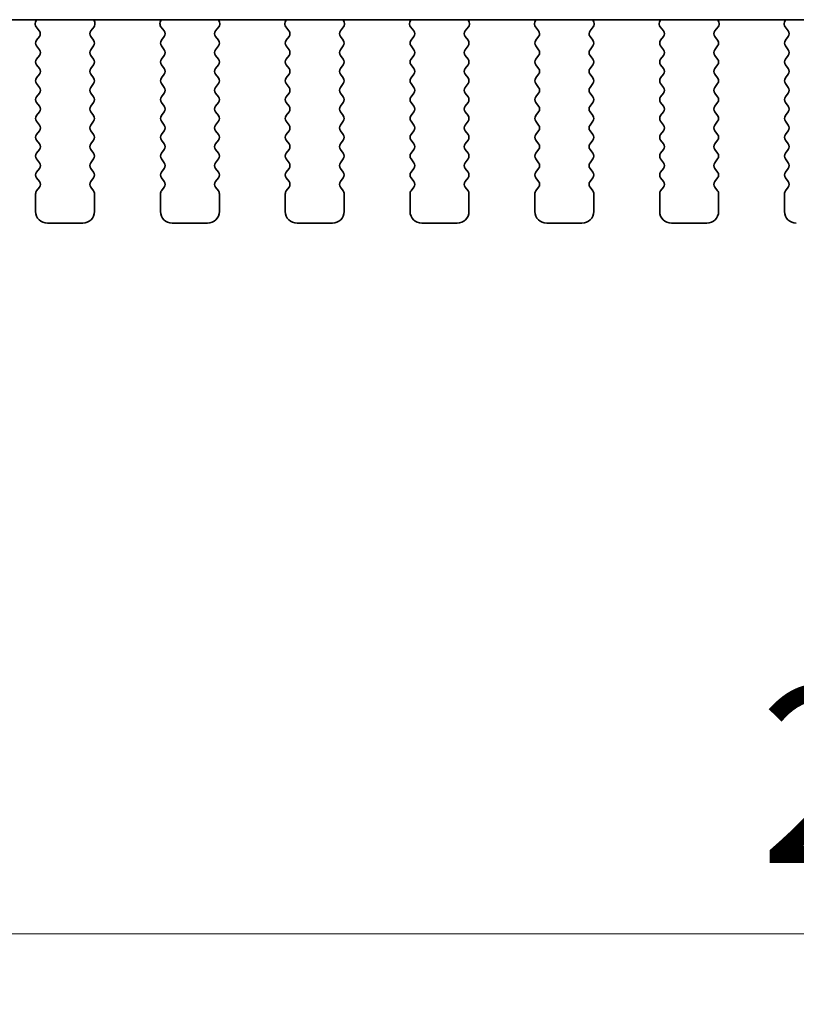
# Model space of a CAD drawing. Units: millimetres. Extents: x 0 to 7554, y 0 to 1124.
# Drawn here: x 1837 to 1870, y 915 to 957 of the extents above; entities that cross this region are included whole.
import ezdxf

# ---------------------------------------------------------------- set-up
doc = ezdxf.new("R2010")
doc.units = ezdxf.units.MM
doc.layers.add('Dimension (ISO)', color=7, linetype='Continuous', lineweight=18)
doc.layers.add('Visible (ISO)', color=7, linetype='Continuous', lineweight=35)
doc.styles.add('Note Text (TK)', font='MS PGothic.ttf')
doc.dimstyles.new('Default - Method 1b (TK)', dxfattribs={"dimscale": 3, "dimtxt": 2.5, "dimasz": 2.5, "dimexe": 1, "dimexo": 1.5, "dimgap": 1, "dimtad": 1, "dimtoh": 1, "dimrnd": 1e-08, "dimdsep": 46, "dimtxsty": 'Note Text (TK)', "dimcen": 0.09, "dimdle": 5, "dimclrd": 100, "dimclre": 100, "dimclrt": 7, "dimadec": 1, "dimazin": 1, "dimtfac": 1, "dimtmove": 0, "dimatfit": 3, "dimfxl": 1, "dimtolj": 1, "dimlwd": -1, "dimlwe": -1, "dimarcsym": 0})

# ---------------------------------------------------------------- blocks, each defined once
blk = doc.blocks.new('*D137')
at = {"layer": 'Defpoints', "color": 0}
for p in [(1759.766, 955.506), (1991.766, 955.506), (1991.766, 917.711)]:
    blk.add_point(p, dxfattribs=at)
at = {"layer": 'Dimension (ISO)', "color": 100}
for p, q in [((1759.766, 951.006), (1759.766, 914.711)), ((1991.766, 951.006), (1991.766, 914.711)), ((1767.266, 917.711), (1984.266, 917.711))]:
    blk.add_line(p, q, dxfattribs=at)
for points in [[(1767.266, 918.961), (1767.266, 916.461), (1759.766, 917.711)], [(1984.266, 918.961), (1984.266, 916.461), (1991.766, 917.711)]]:
    blk.add_solid(points, dxfattribs=at)
at = {"layer": 'Dimension (ISO)', "color": 7, "insert": (1868.139, 924.461), "char_height": 7.5, "attachment_point": 4, "style": 'Note Text (TK)'}
blk.add_mtext('\\A1;232', dxfattribs=at)

msp = doc.modelspace()

# ---------------------------------------------------------------- linework, layer by layer
at = {"layer": 'Visible (ISO)'}
for p, q in [((1779.2442, 956.5425), (1972.2887, 956.5425)), ((1837.4514, 956.5425), (1837.4094, 956.4383)), ((1839.9235, 956.4383), (1839.8815, 956.5425)), ((1842.7514, 956.5425), (1842.7094, 956.4383)), ((1845.2235, 956.4383), (1845.1815, 956.5425)), ((1848.0514, 956.5425), (1848.0094, 956.4383)), ((1850.5235, 956.4383), (1850.4815, 956.5425)), ((1853.3514, 956.5425), (1853.3094, 956.4383)), ((1855.8235, 956.4383), (1855.7815, 956.5425)), ((1858.6514, 956.5425), (1858.6094, 956.4383)), ((1861.1235, 956.4383), (1861.0815, 956.5425)), ((1863.9514, 956.5425), (1863.9094, 956.4383)), ((1866.4235, 956.4383), (1866.3815, 956.5425)), ((1869.2514, 956.5425), (1869.2094, 956.4383)), ((1837.4371, 956.2407), (1837.5726, 956.0665)), ((1839.7602, 956.0665), (1839.8958, 956.2407)), ((1842.7371, 956.2407), (1842.8726, 956.0665)), ((1845.0602, 956.0665), (1845.1958, 956.2407)), ((1848.0371, 956.2407), (1848.1726, 956.0665)), ((1850.3602, 956.0665), (1850.4958, 956.2407)), ((1853.3371, 956.2407), (1853.4726, 956.0665)), ((1855.6602, 956.0665), (1855.7958, 956.2407)), ((1858.6371, 956.2407), (1858.7726, 956.0665)), ((1860.9602, 956.0665), (1861.0958, 956.2407)), ((1863.9371, 956.2407), (1864.0726, 956.0665)), ((1866.2602, 956.0665), (1866.3958, 956.2407)), ((1869.2371, 956.2407), (1869.3726, 956.0665)), ((1837.5748, 955.8237), (1837.4564, 955.6659)), ((1837.4564, 955.4259), (1837.5764, 955.2659)), ((1839.7564, 955.2659), (1839.8764, 955.4259)), ((1839.8764, 955.6659), (1839.7581, 955.8237)), ((1842.8748, 955.8237), (1842.7564, 955.6659)), ((1842.7564, 955.4259), (1842.8764, 955.2659)), ((1845.0564, 955.2659), (1845.1764, 955.4259)), ((1845.1764, 955.6659), (1845.0581, 955.8237)), ((1848.1748, 955.8237), (1848.0564, 955.6659)), ((1848.0564, 955.4259), (1848.1764, 955.2659)), ((1850.3564, 955.2659), (1850.4764, 955.4259)), ((1850.4764, 955.6659), (1850.3581, 955.8237)), ((1853.4748, 955.8237), (1853.3564, 955.6659)), ((1853.3564, 955.4259), (1853.4764, 955.2659)), ((1855.6564, 955.2659), (1855.7764, 955.4259)), ((1855.7764, 955.6659), (1855.6581, 955.8237)), ((1858.7748, 955.8237), (1858.6564, 955.6659)), ((1858.6564, 955.4259), (1858.7764, 955.2659)), ((1860.9564, 955.2659), (1861.0764, 955.4259)), ((1861.0764, 955.6659), (1860.9581, 955.8237)), ((1864.0748, 955.8237), (1863.9564, 955.6659)), ((1863.9564, 955.4259), (1864.0764, 955.2659)), ((1866.2564, 955.2659), (1866.3764, 955.4259)), ((1866.3764, 955.6659), (1866.2581, 955.8237)), ((1869.3748, 955.8237), (1869.2564, 955.6659)), ((1869.2564, 955.4259), (1869.3764, 955.2659)), ((1837.5764, 955.0259), (1837.4564, 954.8659)), ((1839.8764, 954.8659), (1839.7564, 955.0259)), ((1842.8764, 955.0259), (1842.7564, 954.8659)), ((1845.1764, 954.8659), (1845.0564, 955.0259)), ((1848.1764, 955.0259), (1848.0564, 954.8659)), ((1850.4764, 954.8659), (1850.3564, 955.0259)), ((1853.4764, 955.0259), (1853.3564, 954.8659)), ((1855.7764, 954.8659), (1855.6564, 955.0259)), ((1858.7764, 955.0259), (1858.6564, 954.8659)), ((1861.0764, 954.8659), (1860.9564, 955.0259)), ((1864.0764, 955.0259), (1863.9564, 954.8659)), ((1866.3764, 954.8659), (1866.2564, 955.0259)), ((1869.3764, 955.0259), (1869.2564, 954.8659)), ((1837.4564, 954.6259), (1837.5764, 954.4659)), ((1839.7564, 954.4659), (1839.8764, 954.6259)), ((1842.7564, 954.6259), (1842.8764, 954.4659)), ((1845.0564, 954.4659), (1845.1764, 954.6259)), ((1848.0564, 954.6259), (1848.1764, 954.4659)), ((1850.3564, 954.4659), (1850.4764, 954.6259)), ((1853.3564, 954.6259), (1853.4764, 954.4659)), ((1855.6564, 954.4659), (1855.7764, 954.6259)), ((1858.6564, 954.6259), (1858.7764, 954.4659)), ((1860.9564, 954.4659), (1861.0764, 954.6259)), ((1863.9564, 954.6259), (1864.0764, 954.4659)), ((1866.2564, 954.4659), (1866.3764, 954.6259)), ((1869.2564, 954.6259), (1869.3764, 954.4659)), ((1837.5764, 954.2259), (1837.4564, 954.0659)), ((1839.8764, 954.0659), (1839.7564, 954.2259)), ((1842.8764, 954.2259), (1842.7564, 954.0659)), ((1845.1764, 954.0659), (1845.0564, 954.2259)), ((1848.1764, 954.2259), (1848.0564, 954.0659)), ((1850.4764, 954.0659), (1850.3564, 954.2259)), ((1853.4764, 954.2259), (1853.3564, 954.0659)), ((1855.7764, 954.0659), (1855.6564, 954.2259)), ((1858.7764, 954.2259), (1858.6564, 954.0659)), ((1861.0764, 954.0659), (1860.9564, 954.2259)), ((1864.0764, 954.2259), (1863.9564, 954.0659)), ((1866.3764, 954.0659), (1866.2564, 954.2259)), ((1869.3764, 954.2259), (1869.2564, 954.0659)), ((1837.4564, 953.8259), (1837.5764, 953.6659)), ((1839.7564, 953.6659), (1839.8764, 953.8259)), ((1842.7564, 953.8259), (1842.8764, 953.6659)), ((1845.0564, 953.6659), (1845.1764, 953.8259)), ((1848.0564, 953.8259), (1848.1764, 953.6659)), ((1850.3564, 953.6659), (1850.4764, 953.8259)), ((1853.3564, 953.8259), (1853.4764, 953.6659)), ((1855.6564, 953.6659), (1855.7764, 953.8259)), ((1858.6564, 953.8259), (1858.7764, 953.6659)), ((1860.9564, 953.6659), (1861.0764, 953.8259)), ((1863.9564, 953.8259), (1864.0764, 953.6659)), ((1866.2564, 953.6659), (1866.3764, 953.8259)), ((1869.2564, 953.8259), (1869.3764, 953.6659)), ((1837.5764, 953.4259), (1837.4564, 953.2659)), ((1839.8764, 953.2659), (1839.7564, 953.4259)), ((1842.8764, 953.4259), (1842.7564, 953.2659)), ((1845.1764, 953.2659), (1845.0564, 953.4259)), ((1848.1764, 953.4259), (1848.0564, 953.2659)), ((1850.4764, 953.2659), (1850.3564, 953.4259)), ((1853.4764, 953.4259), (1853.3564, 953.2659)), ((1855.7764, 953.2659), (1855.6564, 953.4259)), ((1858.7764, 953.4259), (1858.6564, 953.2659)), ((1861.0764, 953.2659), (1860.9564, 953.4259)), ((1864.0764, 953.4259), (1863.9564, 953.2659)), ((1866.3764, 953.2659), (1866.2564, 953.4259)), ((1869.3764, 953.4259), (1869.2564, 953.2659)), ((1837.4564, 953.0259), (1837.5764, 952.8659)), ((1839.7564, 952.8659), (1839.8764, 953.0259)), ((1842.7564, 953.0259), (1842.8764, 952.8659)), ((1845.0564, 952.8659), (1845.1764, 953.0259)), ((1848.0564, 953.0259), (1848.1764, 952.8659)), ((1850.3564, 952.8659), (1850.4764, 953.0259)), ((1853.3564, 953.0259), (1853.4764, 952.8659)), ((1855.6564, 952.8659), (1855.7764, 953.0259)), ((1858.6564, 953.0259), (1858.7764, 952.8659)), ((1860.9564, 952.8659), (1861.0764, 953.0259)), ((1863.9564, 953.0259), (1864.0764, 952.8659)), ((1866.2564, 952.8659), (1866.3764, 953.0259)), ((1869.2564, 953.0259), (1869.3764, 952.8659)), ((1837.5764, 952.6259), (1837.4564, 952.4659)), ((1839.8764, 952.4659), (1839.7564, 952.6259)), ((1842.8764, 952.6259), (1842.7564, 952.4659)), ((1845.1764, 952.4659), (1845.0564, 952.6259)), ((1848.1764, 952.6259), (1848.0564, 952.4659)), ((1850.4764, 952.4659), (1850.3564, 952.6259)), ((1853.4764, 952.6259), (1853.3564, 952.4659)), ((1855.7764, 952.4659), (1855.6564, 952.6259)), ((1858.7764, 952.6259), (1858.6564, 952.4659)), ((1861.0764, 952.4659), (1860.9564, 952.6259)), ((1864.0764, 952.6259), (1863.9564, 952.4659)), ((1866.3764, 952.4659), (1866.2564, 952.6259)), ((1869.3764, 952.6259), (1869.2564, 952.4659)), ((1837.4564, 952.2259), (1837.5764, 952.0659)), ((1839.7564, 952.0659), (1839.8764, 952.2259)), ((1842.7564, 952.2259), (1842.8764, 952.0659)), ((1845.0564, 952.0659), (1845.1764, 952.2259)), ((1848.0564, 952.2259), (1848.1764, 952.0659)), ((1850.3564, 952.0659), (1850.4764, 952.2259)), ((1853.3564, 952.2259), (1853.4764, 952.0659)), ((1855.6564, 952.0659), (1855.7764, 952.2259)), ((1858.6564, 952.2259), (1858.7764, 952.0659)), ((1860.9564, 952.0659), (1861.0764, 952.2259)), ((1863.9564, 952.2259), (1864.0764, 952.0659)), ((1866.2564, 952.0659), (1866.3764, 952.2259)), ((1869.2564, 952.2259), (1869.3764, 952.0659)), ((1837.5764, 951.8259), (1837.4564, 951.6659)), ((1839.8764, 951.6659), (1839.7564, 951.8259)), ((1842.8764, 951.8259), (1842.7564, 951.6659)), ((1845.1764, 951.6659), (1845.0564, 951.8259)), ((1848.1764, 951.8259), (1848.0564, 951.6659)), ((1850.4764, 951.6659), (1850.3564, 951.8259)), ((1853.4764, 951.8259), (1853.3564, 951.6659)), ((1855.7764, 951.6659), (1855.6564, 951.8259)), ((1858.7764, 951.8259), (1858.6564, 951.6659)), ((1861.0764, 951.6659), (1860.9564, 951.8259)), ((1864.0764, 951.8259), (1863.9564, 951.6659)), ((1866.3764, 951.6659), (1866.2564, 951.8259)), ((1869.3764, 951.8259), (1869.2564, 951.6659)), ((1837.4564, 951.4259), (1837.5764, 951.2659)), ((1839.7564, 951.2659), (1839.8764, 951.4259)), ((1842.7564, 951.4259), (1842.8764, 951.2659)), ((1845.0564, 951.2659), (1845.1764, 951.4259)), ((1848.0564, 951.4259), (1848.1764, 951.2659)), ((1850.3564, 951.2659), (1850.4764, 951.4259)), ((1853.3564, 951.4259), (1853.4764, 951.2659)), ((1855.6564, 951.2659), (1855.7764, 951.4259)), ((1858.6564, 951.4259), (1858.7764, 951.2659)), ((1860.9564, 951.2659), (1861.0764, 951.4259)), ((1863.9564, 951.4259), (1864.0764, 951.2659)), ((1866.2564, 951.2659), (1866.3764, 951.4259)), ((1869.2564, 951.4259), (1869.3764, 951.2659)), ((1837.5764, 951.0259), (1837.4564, 950.8659)), ((1839.8764, 950.8659), (1839.7564, 951.0259)), ((1842.8764, 951.0259), (1842.7564, 950.8659)), ((1845.1764, 950.8659), (1845.0564, 951.0259)), ((1848.1764, 951.0259), (1848.0564, 950.8659)), ((1850.4764, 950.8659), (1850.3564, 951.0259)), ((1853.4764, 951.0259), (1853.3564, 950.8659)), ((1855.7764, 950.8659), (1855.6564, 951.0259)), ((1858.7764, 951.0259), (1858.6564, 950.8659)), ((1861.0764, 950.8659), (1860.9564, 951.0259)), ((1864.0764, 951.0259), (1863.9564, 950.8659)), ((1866.3764, 950.8659), (1866.2564, 951.0259)), ((1869.3764, 951.0259), (1869.2564, 950.8659)), ((1837.4564, 950.6259), (1837.5764, 950.4659)), ((1839.7564, 950.4659), (1839.8764, 950.6259)), ((1842.7564, 950.6259), (1842.8764, 950.4659)), ((1845.0564, 950.4659), (1845.1764, 950.6259)), ((1848.0564, 950.6259), (1848.1764, 950.4659)), ((1850.3564, 950.4659), (1850.4764, 950.6259)), ((1853.3564, 950.6259), (1853.4764, 950.4659)), ((1855.6564, 950.4659), (1855.7764, 950.6259)), ((1858.6564, 950.6259), (1858.7764, 950.4659)), ((1860.9564, 950.4659), (1861.0764, 950.6259)), ((1863.9564, 950.6259), (1864.0764, 950.4659)), ((1866.2564, 950.4659), (1866.3764, 950.6259)), ((1869.2564, 950.6259), (1869.3764, 950.4659)), ((1837.5764, 950.2259), (1837.4564, 950.0659)), ((1839.8764, 950.0659), (1839.7564, 950.2259)), ((1842.8764, 950.2259), (1842.7564, 950.0659)), ((1845.1764, 950.0659), (1845.0564, 950.2259)), ((1848.1764, 950.2259), (1848.0564, 950.0659)), ((1850.4764, 950.0659), (1850.3564, 950.2259)), ((1853.4764, 950.2259), (1853.3564, 950.0659)), ((1855.7764, 950.0659), (1855.6564, 950.2259)), ((1858.7764, 950.2259), (1858.6564, 950.0659)), ((1861.0764, 950.0659), (1860.9564, 950.2259)), ((1864.0764, 950.2259), (1863.9564, 950.0659)), ((1866.3764, 950.0659), (1866.2564, 950.2259)), ((1869.3764, 950.2259), (1869.2564, 950.0659)), ((1837.4564, 949.8259), (1837.5764, 949.6659)), ((1839.7564, 949.6659), (1839.8764, 949.8259)), ((1842.7564, 949.8259), (1842.8764, 949.6659)), ((1845.0564, 949.6659), (1845.1764, 949.8259)), ((1848.0564, 949.8259), (1848.1764, 949.6659)), ((1850.3564, 949.6659), (1850.4764, 949.8259)), ((1853.3564, 949.8259), (1853.4764, 949.6659)), ((1855.6564, 949.6659), (1855.7764, 949.8259)), ((1858.6564, 949.8259), (1858.7764, 949.6659)), ((1860.9564, 949.6659), (1861.0764, 949.8259)), ((1863.9564, 949.8259), (1864.0764, 949.6659)), ((1866.2564, 949.6659), (1866.3764, 949.8259)), ((1869.2564, 949.8259), (1869.3764, 949.6659)), ((1837.5764, 949.4259), (1837.4564, 949.2659)), ((1839.8764, 949.2659), (1839.7564, 949.4259)), ((1842.8764, 949.4259), (1842.7564, 949.2659)), ((1845.1764, 949.2659), (1845.0564, 949.4259)), ((1848.1764, 949.4259), (1848.0564, 949.2659)), ((1850.4764, 949.2659), (1850.3564, 949.4259)), ((1853.4764, 949.4259), (1853.3564, 949.2659)), ((1855.7764, 949.2659), (1855.6564, 949.4259)), ((1858.7764, 949.4259), (1858.6564, 949.2659)), ((1861.0764, 949.2659), (1860.9564, 949.4259)), ((1864.0764, 949.4259), (1863.9564, 949.2659)), ((1866.3764, 949.2659), (1866.2564, 949.4259)), ((1869.3764, 949.4259), (1869.2564, 949.2659)), ((1837.4164, 949.1459), (1837.4164, 948.3959)), ((1839.9164, 948.3959), (1839.9164, 949.1459)), ((1842.7164, 949.1459), (1842.7164, 948.3959)), ((1845.2164, 948.3959), (1845.2164, 949.1459)), ((1848.0164, 949.1459), (1848.0164, 948.3959)), ((1850.5164, 948.3959), (1850.5164, 949.1459)), ((1853.3164, 949.1459), (1853.3164, 948.3959)), ((1855.8164, 948.3959), (1855.8164, 949.1459)), ((1858.6164, 949.1459), (1858.6164, 948.3959)), ((1861.1164, 948.3959), (1861.1164, 949.1459)), ((1863.9164, 949.1459), (1863.9164, 948.3959)), ((1866.4164, 948.3959), (1866.4164, 949.1459)), ((1869.2164, 949.1459), (1869.2164, 948.3959)), ((1837.9164, 947.8959), (1839.4164, 947.8959)), ((1843.2164, 947.8959), (1844.7164, 947.8959)), ((1848.5164, 947.8959), (1850.0164, 947.8959)), ((1853.8164, 947.8959), (1855.3164, 947.8959)), ((1859.1164, 947.8959), (1860.6164, 947.8959)), ((1864.4164, 947.8959), (1865.9164, 947.8959))]:
    msp.add_line(p, q, dxfattribs=at)
for centre, radius, start, end in [((1837.5949, 956.3636), 0.2, 158.06978, 217.88181), ((1839.7379, 956.3636), 0.2, 322.11819, 21.93022), ((1842.8949, 956.3636), 0.2, 158.06978, 217.88181), ((1845.0379, 956.3636), 0.2, 322.11819, 21.93022), ((1848.1949, 956.3636), 0.2, 158.06978, 217.88181), ((1850.3379, 956.3636), 0.2, 322.11819, 21.93022), ((1853.4949, 956.3636), 0.2, 158.06978, 217.88181), ((1855.6379, 956.3636), 0.2, 322.11819, 21.93022), ((1858.7949, 956.3636), 0.2, 158.06978, 217.88181), ((1860.9379, 956.3636), 0.2, 322.11819, 21.93022), ((1864.0949, 956.3636), 0.2, 158.06978, 217.88181), ((1866.2379, 956.3636), 0.2, 322.11819, 21.93022), ((1869.3949, 956.3636), 0.2, 158.06978, 217.88181), ((1837.4148, 955.9437), 0.2, 323.1301, 37.88181), ((1839.9181, 955.9437), 0.2, 142.11819, 216.8699), ((1842.7148, 955.9437), 0.2, 323.1301, 37.88181), ((1845.2181, 955.9437), 0.2, 142.11819, 216.8699), ((1848.0148, 955.9437), 0.2, 323.1301, 37.88181), ((1850.5181, 955.9437), 0.2, 142.11819, 216.8699), ((1853.3148, 955.9437), 0.2, 323.1301, 37.88181), ((1855.8181, 955.9437), 0.2, 142.11819, 216.8699), ((1858.6148, 955.9437), 0.2, 323.1301, 37.88181), ((1861.1181, 955.9437), 0.2, 142.11819, 216.8699), ((1863.9148, 955.9437), 0.2, 323.1301, 37.88181), ((1866.4181, 955.9437), 0.2, 142.11819, 216.8699), ((1869.2148, 955.9437), 0.2, 323.1301, 37.88181), ((1837.6164, 955.5459), 0.2, 143.1301, 216.8699), ((1839.7164, 955.5459), 0.2, 323.1301, 36.8699), ((1842.9164, 955.5459), 0.2, 143.1301, 216.8699), ((1845.0164, 955.5459), 0.2, 323.1301, 36.8699), ((1848.2164, 955.5459), 0.2, 143.1301, 216.8699), ((1850.3164, 955.5459), 0.2, 323.1301, 36.8699), ((1853.5164, 955.5459), 0.2, 143.1301, 216.8699), ((1855.6164, 955.5459), 0.2, 323.1301, 36.8699), ((1858.8164, 955.5459), 0.2, 143.1301, 216.8699), ((1860.9164, 955.5459), 0.2, 323.1301, 36.8699), ((1864.1164, 955.5459), 0.2, 143.1301, 216.8699), ((1866.2164, 955.5459), 0.2, 323.1301, 36.8699), ((1869.4164, 955.5459), 0.2, 143.1301, 216.8699), ((1837.4164, 955.1459), 0.2, 323.1301, 36.8699), ((1839.9164, 955.1459), 0.2, 143.1301, 216.8699), ((1842.7164, 955.1459), 0.2, 323.1301, 36.8699), ((1845.2164, 955.1459), 0.2, 143.1301, 216.8699), ((1848.0164, 955.1459), 0.2, 323.1301, 36.8699), ((1850.5164, 955.1459), 0.2, 143.1301, 216.8699), ((1853.3164, 955.1459), 0.2, 323.1301, 36.8699), ((1855.8164, 955.1459), 0.2, 143.1301, 216.8699), ((1858.6164, 955.1459), 0.2, 323.1301, 36.8699), ((1861.1164, 955.1459), 0.2, 143.1301, 216.8699), ((1863.9164, 955.1459), 0.2, 323.1301, 36.8699), ((1866.4164, 955.1459), 0.2, 143.1301, 216.8699), ((1869.2164, 955.1459), 0.2, 323.1301, 36.8699), ((1837.6164, 954.7459), 0.2, 143.1301, 216.8699), ((1839.7164, 954.7459), 0.2, 323.1301, 36.8699), ((1842.9164, 954.7459), 0.2, 143.1301, 216.8699), ((1845.0164, 954.7459), 0.2, 323.1301, 36.8699), ((1848.2164, 954.7459), 0.2, 143.1301, 216.8699), ((1850.3164, 954.7459), 0.2, 323.1301, 36.8699), ((1853.5164, 954.7459), 0.2, 143.1301, 216.8699), ((1855.6164, 954.7459), 0.2, 323.1301, 36.8699), ((1858.8164, 954.7459), 0.2, 143.1301, 216.8699), ((1860.9164, 954.7459), 0.2, 323.1301, 36.8699), ((1864.1164, 954.7459), 0.2, 143.1301, 216.8699), ((1866.2164, 954.7459), 0.2, 323.1301, 36.8699), ((1869.4164, 954.7459), 0.2, 143.1301, 216.8699), ((1837.4164, 954.3459), 0.2, 323.1301, 36.8699), ((1839.9164, 954.3459), 0.2, 143.1301, 216.8699), ((1842.7164, 954.3459), 0.2, 323.1301, 36.8699), ((1845.2164, 954.3459), 0.2, 143.1301, 216.8699), ((1848.0164, 954.3459), 0.2, 323.1301, 36.8699), ((1850.5164, 954.3459), 0.2, 143.1301, 216.8699), ((1853.3164, 954.3459), 0.2, 323.1301, 36.8699), ((1855.8164, 954.3459), 0.2, 143.1301, 216.8699), ((1858.6164, 954.3459), 0.2, 323.1301, 36.8699), ((1861.1164, 954.3459), 0.2, 143.1301, 216.8699), ((1863.9164, 954.3459), 0.2, 323.1301, 36.8699), ((1866.4164, 954.3459), 0.2, 143.1301, 216.8699), ((1869.2164, 954.3459), 0.2, 323.1301, 36.8699), ((1837.6164, 953.9459), 0.2, 143.1301, 216.8699), ((1839.7164, 953.9459), 0.2, 323.1301, 36.8699), ((1842.9164, 953.9459), 0.2, 143.1301, 216.8699), ((1845.0164, 953.9459), 0.2, 323.1301, 36.8699), ((1848.2164, 953.9459), 0.2, 143.1301, 216.8699), ((1850.3164, 953.9459), 0.2, 323.1301, 36.8699), ((1853.5164, 953.9459), 0.2, 143.1301, 216.8699), ((1855.6164, 953.9459), 0.2, 323.1301, 36.8699), ((1858.8164, 953.9459), 0.2, 143.1301, 216.8699), ((1860.9164, 953.9459), 0.2, 323.1301, 36.8699), ((1864.1164, 953.9459), 0.2, 143.1301, 216.8699), ((1866.2164, 953.9459), 0.2, 323.1301, 36.8699), ((1869.4164, 953.9459), 0.2, 143.1301, 216.8699), ((1837.4164, 953.5459), 0.2, 323.1301, 36.8699), ((1839.9164, 953.5459), 0.2, 143.1301, 216.8699), ((1842.7164, 953.5459), 0.2, 323.1301, 36.8699), ((1845.2164, 953.5459), 0.2, 143.1301, 216.8699), ((1848.0164, 953.5459), 0.2, 323.1301, 36.8699), ((1850.5164, 953.5459), 0.2, 143.1301, 216.8699), ((1853.3164, 953.5459), 0.2, 323.1301, 36.8699), ((1855.8164, 953.5459), 0.2, 143.1301, 216.8699), ((1858.6164, 953.5459), 0.2, 323.1301, 36.8699), ((1861.1164, 953.5459), 0.2, 143.1301, 216.8699), ((1863.9164, 953.5459), 0.2, 323.1301, 36.8699), ((1866.4164, 953.5459), 0.2, 143.1301, 216.8699), ((1869.2164, 953.5459), 0.2, 323.1301, 36.8699), ((1837.6164, 953.1459), 0.2, 143.1301, 216.8699), ((1839.7164, 953.1459), 0.2, 323.1301, 36.8699), ((1842.9164, 953.1459), 0.2, 143.1301, 216.8699), ((1845.0164, 953.1459), 0.2, 323.1301, 36.8699), ((1848.2164, 953.1459), 0.2, 143.1301, 216.8699), ((1850.3164, 953.1459), 0.2, 323.1301, 36.8699), ((1853.5164, 953.1459), 0.2, 143.1301, 216.8699), ((1855.6164, 953.1459), 0.2, 323.1301, 36.8699), ((1858.8164, 953.1459), 0.2, 143.1301, 216.8699), ((1860.9164, 953.1459), 0.2, 323.1301, 36.8699), ((1864.1164, 953.1459), 0.2, 143.1301, 216.8699), ((1866.2164, 953.1459), 0.2, 323.1301, 36.8699), ((1869.4164, 953.1459), 0.2, 143.1301, 216.8699), ((1837.4164, 952.7459), 0.2, 323.1301, 36.8699), ((1839.9164, 952.7459), 0.2, 143.1301, 216.8699), ((1842.7164, 952.7459), 0.2, 323.1301, 36.8699), ((1845.2164, 952.7459), 0.2, 143.1301, 216.8699), ((1848.0164, 952.7459), 0.2, 323.1301, 36.8699), ((1850.5164, 952.7459), 0.2, 143.1301, 216.8699), ((1853.3164, 952.7459), 0.2, 323.1301, 36.8699), ((1855.8164, 952.7459), 0.2, 143.1301, 216.8699), ((1858.6164, 952.7459), 0.2, 323.1301, 36.8699), ((1861.1164, 952.7459), 0.2, 143.1301, 216.8699), ((1863.9164, 952.7459), 0.2, 323.1301, 36.8699), ((1866.4164, 952.7459), 0.2, 143.1301, 216.8699), ((1869.2164, 952.7459), 0.2, 323.1301, 36.8699), ((1837.6164, 952.3459), 0.2, 143.1301, 216.8699), ((1839.7164, 952.3459), 0.2, 323.1301, 36.8699), ((1842.9164, 952.3459), 0.2, 143.1301, 216.8699), ((1845.0164, 952.3459), 0.2, 323.1301, 36.8699), ((1848.2164, 952.3459), 0.2, 143.1301, 216.8699), ((1850.3164, 952.3459), 0.2, 323.1301, 36.8699), ((1853.5164, 952.3459), 0.2, 143.1301, 216.8699), ((1855.6164, 952.3459), 0.2, 323.1301, 36.8699), ((1858.8164, 952.3459), 0.2, 143.1301, 216.8699), ((1860.9164, 952.3459), 0.2, 323.1301, 36.8699), ((1864.1164, 952.3459), 0.2, 143.1301, 216.8699), ((1866.2164, 952.3459), 0.2, 323.1301, 36.8699), ((1869.4164, 952.3459), 0.2, 143.1301, 216.8699), ((1837.6164, 951.5459), 0.2, 143.1301, 216.8699), ((1837.4164, 951.9459), 0.2, 323.1301, 36.8699), ((1839.9164, 951.9459), 0.2, 143.1301, 216.8699), ((1839.7164, 951.5459), 0.2, 323.1301, 36.8699), ((1842.9164, 951.5459), 0.2, 143.1301, 216.8699), ((1842.7164, 951.9459), 0.2, 323.1301, 36.8699), ((1845.2164, 951.9459), 0.2, 143.1301, 216.8699), ((1845.0164, 951.5459), 0.2, 323.1301, 36.8699), ((1848.2164, 951.5459), 0.2, 143.1301, 216.8699), ((1848.0164, 951.9459), 0.2, 323.1301, 36.8699), ((1850.5164, 951.9459), 0.2, 143.1301, 216.8699), ((1850.3164, 951.5459), 0.2, 323.1301, 36.8699), ((1853.5164, 951.5459), 0.2, 143.1301, 216.8699), ((1853.3164, 951.9459), 0.2, 323.1301, 36.8699), ((1855.8164, 951.9459), 0.2, 143.1301, 216.8699), ((1855.6164, 951.5459), 0.2, 323.1301, 36.8699), ((1858.8164, 951.5459), 0.2, 143.1301, 216.8699), ((1858.6164, 951.9459), 0.2, 323.1301, 36.8699), ((1861.1164, 951.9459), 0.2, 143.1301, 216.8699), ((1860.9164, 951.5459), 0.2, 323.1301, 36.8699), ((1864.1164, 951.5459), 0.2, 143.1301, 216.8699), ((1863.9164, 951.9459), 0.2, 323.1301, 36.8699), ((1866.4164, 951.9459), 0.2, 143.1301, 216.8699), ((1866.2164, 951.5459), 0.2, 323.1301, 36.8699), ((1869.4164, 951.5459), 0.2, 143.1301, 216.8699), ((1869.2164, 951.9459), 0.2, 323.1301, 36.8699), ((1837.4164, 951.1459), 0.2, 323.1301, 36.8699), ((1839.9164, 951.1459), 0.2, 143.1301, 216.8699), ((1842.7164, 951.1459), 0.2, 323.1301, 36.8699), ((1845.2164, 951.1459), 0.2, 143.1301, 216.8699), ((1848.0164, 951.1459), 0.2, 323.1301, 36.8699), ((1850.5164, 951.1459), 0.2, 143.1301, 216.8699), ((1853.3164, 951.1459), 0.2, 323.1301, 36.8699), ((1855.8164, 951.1459), 0.2, 143.1301, 216.8699), ((1858.6164, 951.1459), 0.2, 323.1301, 36.8699), ((1861.1164, 951.1459), 0.2, 143.1301, 216.8699), ((1863.9164, 951.1459), 0.2, 323.1301, 36.8699), ((1866.4164, 951.1459), 0.2, 143.1301, 216.8699), ((1869.2164, 951.1459), 0.2, 323.1301, 36.8699), ((1837.6164, 950.7459), 0.2, 143.1301, 216.8699), ((1839.7164, 950.7459), 0.2, 323.1301, 36.8699), ((1842.9164, 950.7459), 0.2, 143.1301, 216.8699), ((1845.0164, 950.7459), 0.2, 323.1301, 36.8699), ((1848.2164, 950.7459), 0.2, 143.1301, 216.8699), ((1850.3164, 950.7459), 0.2, 323.1301, 36.8699), ((1853.5164, 950.7459), 0.2, 143.1301, 216.8699), ((1855.6164, 950.7459), 0.2, 323.1301, 36.8699), ((1858.8164, 950.7459), 0.2, 143.1301, 216.8699), ((1860.9164, 950.7459), 0.2, 323.1301, 36.8699), ((1864.1164, 950.7459), 0.2, 143.1301, 216.8699), ((1866.2164, 950.7459), 0.2, 323.1301, 36.8699), ((1869.4164, 950.7459), 0.2, 143.1301, 216.8699), ((1837.4164, 950.3459), 0.2, 323.1301, 36.8699), ((1839.9164, 950.3459), 0.2, 143.1301, 216.8699), ((1842.7164, 950.3459), 0.2, 323.1301, 36.8699), ((1845.2164, 950.3459), 0.2, 143.1301, 216.8699), ((1848.0164, 950.3459), 0.2, 323.1301, 36.8699), ((1850.5164, 950.3459), 0.2, 143.1301, 216.8699), ((1853.3164, 950.3459), 0.2, 323.1301, 36.8699), ((1855.8164, 950.3459), 0.2, 143.1301, 216.8699), ((1858.6164, 950.3459), 0.2, 323.1301, 36.8699), ((1861.1164, 950.3459), 0.2, 143.1301, 216.8699), ((1863.9164, 950.3459), 0.2, 323.1301, 36.8699), ((1866.4164, 950.3459), 0.2, 143.1301, 216.8699), ((1869.2164, 950.3459), 0.2, 323.1301, 36.8699), ((1837.6164, 949.9459), 0.2, 143.1301, 216.8699), ((1839.7164, 949.9459), 0.2, 323.1301, 36.8699), ((1842.9164, 949.9459), 0.2, 143.1301, 216.8699), ((1845.0164, 949.9459), 0.2, 323.1301, 36.8699), ((1848.2164, 949.9459), 0.2, 143.1301, 216.8699), ((1850.3164, 949.9459), 0.2, 323.1301, 36.8699), ((1853.5164, 949.9459), 0.2, 143.1301, 216.8699), ((1855.6164, 949.9459), 0.2, 323.1301, 36.8699), ((1858.8164, 949.9459), 0.2, 143.1301, 216.8699), ((1860.9164, 949.9459), 0.2, 323.1301, 36.8699), ((1864.1164, 949.9459), 0.2, 143.1301, 216.8699), ((1866.2164, 949.9459), 0.2, 323.1301, 36.8699), ((1869.4164, 949.9459), 0.2, 143.1301, 216.8699), ((1837.4164, 949.5459), 0.2, 323.1301, 36.8699), ((1839.9164, 949.5459), 0.2, 143.1301, 216.8699), ((1842.7164, 949.5459), 0.2, 323.1301, 36.8699), ((1845.2164, 949.5459), 0.2, 143.1301, 216.8699), ((1848.0164, 949.5459), 0.2, 323.1301, 36.8699), ((1850.5164, 949.5459), 0.2, 143.1301, 216.8699), ((1853.3164, 949.5459), 0.2, 323.1301, 36.8699), ((1855.8164, 949.5459), 0.2, 143.1301, 216.8699), ((1858.6164, 949.5459), 0.2, 323.1301, 36.8699), ((1861.1164, 949.5459), 0.2, 143.1301, 216.8699), ((1863.9164, 949.5459), 0.2, 323.1301, 36.8699), ((1866.4164, 949.5459), 0.2, 143.1301, 216.8699), ((1869.2164, 949.5459), 0.2, 323.1301, 36.8699), ((1837.6164, 949.1459), 0.2, 143.1301, 180), ((1839.7164, 949.1459), 0.2, 0, 36.8699), ((1842.9164, 949.1459), 0.2, 143.1301, 180), ((1845.0164, 949.1459), 0.2, 0, 36.8699), ((1848.2164, 949.1459), 0.2, 143.1301, 180), ((1850.3164, 949.1459), 0.2, 0, 36.8699), ((1853.5164, 949.1459), 0.2, 143.1301, 180), ((1855.6164, 949.1459), 0.2, 0, 36.8699), ((1858.8164, 949.1459), 0.2, 143.1301, 180), ((1860.9164, 949.1459), 0.2, 0, 36.8699), ((1864.1164, 949.1459), 0.2, 143.1301, 180), ((1866.2164, 949.1459), 0.2, 0, 36.8699), ((1869.4164, 949.1459), 0.2, 143.1301, 180), ((1837.9164, 948.3959), 0.5, 180, 270), ((1839.4164, 948.3959), 0.5, 270, 0), ((1843.2164, 948.3959), 0.5, 180, 270), ((1844.7164, 948.3959), 0.5, 270, 0), ((1848.5164, 948.3959), 0.5, 180, 270), ((1850.0164, 948.3959), 0.5, 270, 0), ((1853.8164, 948.3959), 0.5, 180, 270), ((1855.3164, 948.3959), 0.5, 270, 0), ((1859.1164, 948.3959), 0.5, 180, 270), ((1860.6164, 948.3959), 0.5, 270, 0), ((1864.4164, 948.3959), 0.5, 180, 270), ((1865.9164, 948.3959), 0.5, 270, 0), ((1869.7164, 948.3959), 0.5, 180, 270)]:
    msp.add_arc(centre, radius, start, end, dxfattribs=at)

# ---------------------------------------------------------------- dimensions: what is measured, and where the dimension line sits
at = {"layer": 'Dimension (ISO)', "color": 100}
dim = msp.add_linear_dim(base=(1991.7664, 917.7113), p1=(1759.7664, 955.5058), p2=(1991.7664, 955.5058), dimstyle='Default - Method 1b (TK)', override={"dimtoh": 0, "dimdec": 2, "dimtp": 0, "dimtm": 0, "dimtdec": 2, "dimtofl": 0, "dimatfit": 1}, dxfattribs=at)
dim.commit()
dim.dimension.update_dxf_attribs({"geometry": '*D137', "text_midpoint": (1875.7664, 917.7113), "dimtype": 160})

doc.saveas('drawing.dxf')
